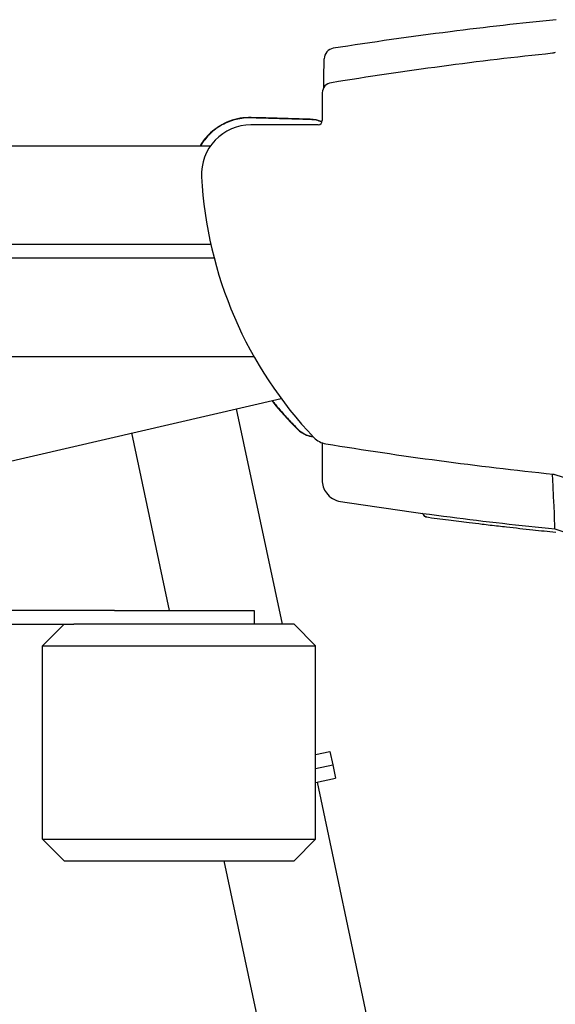
# Model space of a CAD drawing. Extents: x 482 to 2014, y 317 to 1556.
# Drawn here: x 1014 to 1264, y 1081 to 1539 of the extents above; entities that cross this region are included whole.
import ezdxf

# ---------------------------------------------------------------- set-up
doc = ezdxf.new("R2010")
doc.units = 0
doc.layers.add('PV-1A32', color=7, linetype='CONTINUOUS')

# ---------------------------------------------------------------- blocks, each defined once
blk = doc.blocks.new('*U0')
at = {"layer": 'PV-1A32'}
for p, q in [((65.47, 25867.87), (65.47, 25854.96)), ((63.47, 25852.96), (32.23, 25852.96)), ((-313.7, 25843.26), (13.47, 25843.26)), ((-146.92, 25797.44), (10.59, 25797.44)), ((10.59, 25797.44), (13.56, 25797.44)), ((-146.92, 25791.09), (10.59, 25791.09)), ((10.59, 25791.09), (15.09, 25791.09)), ((-313.7, 25745.26), (33.59, 25745.26)), ((-210.69, 25666.33), (46.29, 25725.66)), ((46.88, 25620.72), (25.59, 25720.88)), ((-5.59, 25627.07), (-23.14, 25709.63)), ((173.65, 25690.33), (184.48, 25686.81)), ((173.76, 25665), (184.85, 25661.39)), ((-31.21, 25627.07), (-119.3, 25627.07)), ((-31.21, 25627.07), (-25.1, 25627.07)), ((-25.1, 25627.07), (33.8, 25627.07)), ((33.8, 25627.07), (33.8, 25620.72)), ((-119.3, 25620.72), (-50.17, 25620.72)), ((-54.7, 25620.72), (-64.7, 25610.72)), ((-1.2, 25620.72), (-50.17, 25620.72)), ((52.3, 25620.72), (-1.2, 25620.72)), ((52.3, 25620.72), (62.3, 25610.72)), ((-64.7, 25610.72), (-1.2, 25610.72)), ((-64.7, 25520.72), (-64.7, 25610.72)), ((-1.2, 25610.72), (62.3, 25610.72)), ((62.3, 25520.72), (62.3, 25610.72)), ((62.3, 25560.04), (69.04, 25561.47)), ((69.04, 25561.47), (70.36, 25555.26)), ((62.3, 25553.55), (70.36, 25555.26)), ((62.3, 25553.55), (70.36, 25555.26)), ((70.36, 25555.26), (71.68, 25549.05)), ((62.3, 25547.05), (71.68, 25549.05)), ((101.97, 25364.71), (63.17, 25547.24)), ((-64.7, 25520.72), (62.3, 25520.72)), ((-54.7, 25510.72), (-64.7, 25520.72)), ((52.3, 25510.72), (62.3, 25520.72)), ((-54.7, 25510.72), (52.3, 25510.72)), ((49.24, 25372.27), (19.81, 25510.72))]:
    blk.add_line(p, q, dxfattribs=at)
for centre, radius, start, end in [((71.33, 25883.6), 5, 98.8697, 178.9998), ((365.88, 24040.07), 1856.25, 95.97688, 99.18051), ((70.16, 25867.87), 4.69, 95.3582, 180), ((32.23, 25829.96), 23, 90, 183.0636), ((199.58, 25838.92), 190.59, 183.0636, 223.5995), ((68.69, 25714.49), 10, 224.5137, 260.7398), ((365.84, 27537.03), 1856.6, 260.73981, 264.03582)]:
    blk.add_arc(centre, radius, start, end, dxfattribs=at)
blk.add_ellipse((63.47, 25854.96), major_axis=(1.41, -1.41), ratio=0.999695, start_param=5.497939, end_param=7.068431, dxfattribs=at)
for points, knots in [([(174.32, 25901.85), (157.83, 25900.19), (141.37, 25898.32), (106.77, 25893.93), (88.65, 25891.36), (70.56, 25888.54)], [1.052402, 1.052402, 1.052402, 1.052402, 6.02283, 6.02283, 11.514739, 11.514739, 11.514739, 11.514739]), ([(173.91, 25886.65), (173.71, 25886.53), (173.5, 25886.44), (173.05, 25886.3), (172.82, 25886.26), (172.59, 25886.23)], [0, 0, 0, 0, 0.06965, 0.06965, 0.1393, 0.1393, 0.1393, 0.1393]), ([(66.1, 25870.22), (66.14, 25872.77), (66.18, 25874.96), (66.25, 25879.06), (66.28, 25880.78), (66.32, 25882.65), (66.32, 25883.15), (66.33, 25883.6), (66.33, 25883.69), (66.33, 25883.69)], [-12.04689, -12.04689, -12.04689, -12.04689, -8.614679, -8.614679, -4.34073, -4.34073, -1.669511, -1.669511, 0, 0, 0, 0]), ([(32.39, 25856.33), (28.92, 25856.43), (25.46, 25855.85), (18.95, 25853.39), (15.96, 25851.54), (11.55, 25847.43), (9.95, 25845.44), (8.66, 25843.26)], [0, 0, 0, 0, 1.042651, 1.042651, 2.0869, 2.0869, 2.850413, 2.850413, 2.850413, 2.850413]), ([(32.39, 25856.19), (31.21, 25856.22), (30.02, 25856.18), (27.68, 25855.93), (26.51, 25855.73), (24.21, 25855.17), (23.08, 25854.81), (20.88, 25853.96), (19.81, 25853.45), (17.74, 25852.31), (16.74, 25851.67), (14.85, 25850.26), (13.94, 25849.5), (12.99, 25848.57), (12.88, 25848.46), (12.05, 25847.62), (11.37, 25846.85), (10.03, 25845.16), (9.4, 25844.23), (8.82, 25843.26)], [31.276212, 31.276212, 31.276212, 31.276212, 31.577232, 31.577232, 31.878115, 31.878115, 32.178998, 32.178998, 32.479881, 32.479881, 32.780764, 32.780764, 33.081647, 33.081647, 33.119729, 33.119729, 33.38253, 33.38253, 33.6686, 33.6686, 33.6686, 33.6686]), ([(59.81, 25855.54), (55.24, 25855.67), (50.67, 25855.81), (41.53, 25856.07), (36.96, 25856.2), (32.39, 25856.33)], [0, 0, 0, 0, 1.371477, 1.371477, 2.742935, 2.742935, 2.742935, 2.742935]), ([(59.81, 25855.4), (59.7, 25855.41), (59.59, 25855.41), (58.83, 25855.43), (58.18, 25855.45), (56.76, 25855.49), (56, 25855.51), (54.48, 25855.56), (53.71, 25855.58), (52.19, 25855.62), (51.43, 25855.64), (49.91, 25855.69), (49.14, 25855.71), (47.62, 25855.75), (46.86, 25855.77), (46.1, 25855.8), (46.1, 25855.8), (45.34, 25855.82), (44.58, 25855.84), (43.05, 25855.88), (42.29, 25855.9), (40.77, 25855.95), (40.01, 25855.97), (38.48, 25856.01), (37.72, 25856.03), (35.44, 25856.1), (33.91, 25856.14), (32.39, 25856.19)], [28.534149, 28.534149, 28.534149, 28.534149, 28.566736, 28.566736, 28.762281, 28.762281, 28.990859, 28.990859, 29.219437, 29.219437, 29.448015, 29.448015, 29.676593, 29.676593, 29.905171, 29.905171, 29.905192, 29.905192, 30.133749, 30.133749, 30.362326, 30.362326, 30.590904, 30.590904, 30.819482, 30.819482, 31.276212, 31.276212, 31.276212, 31.276212]), ([(65.35, 25854.28), (64.92, 25854.45), (64.48, 25854.6), (63.1, 25855.01), (62.14, 25855.2), (60.94, 25855.34), (60.69, 25855.36), (60.26, 25855.39), (60.06, 25855.4), (59.85, 25855.4), (59.83, 25855.4), (59.81, 25855.4)], [28.1028803, 28.1028803, 28.1028803, 28.1028803, 28.2084693, 28.2084693, 28.4299059, 28.4299059, 28.4852651, 28.4852651, 28.5295524, 28.5295524, 28.5341491, 28.5341491, 28.5341491, 28.5341491]), ([(42.12, 25724.7), (42.62, 25724.08), (43.12, 25723.47), (44.59, 25721.7), (45.56, 25720.56), (47.96, 25717.83), (49.4, 25716.25), (51.55, 25713.98), (52.27, 25713.24), (53.34, 25712.15), (53.69, 25711.79), (54.04, 25711.44)], [11.069888, 11.069888, 11.069888, 11.069888, 11.30332, 11.30332, 11.74212, 11.74212, 12.354036, 12.354036, 12.659993, 12.659993, 12.8077, 12.8077, 12.8077, 12.8077]), ([(53.94, 25711.34), (55.07, 25710.21), (56.41, 25709.31), (58.96, 25708.25), (60.08, 25707.96), (61.23, 25707.84)], [0, 0, 0, 0, 0.4796912, 0.4796912, 0.8266199, 0.8266199, 0.8266199, 0.8266199]), ([(54.04, 25711.44), (54.05, 25711.43), (54.05, 25711.43), (54.3, 25711.18), (54.56, 25710.94), (55.15, 25710.45), (55.5, 25710.19), (56.51, 25709.51), (57.21, 25709.13), (58.66, 25708.53), (59.42, 25708.3), (60.48, 25708.08), (60.78, 25708.03), (61.08, 25707.99)], [12.8076996, 12.8076996, 12.8076996, 12.8076996, 12.8094667, 12.8094667, 12.8790153, 12.8790153, 12.9659511, 12.9659511, 13.1235896, 13.1235896, 13.2813592, 13.2813592, 13.3412949, 13.3412949, 13.3412949, 13.3412949]), ([(65.41, 25705.05), (65.41, 25702.6), (65.41, 25700.4), (65.41, 25697.08), (65.41, 25695.83), (65.41, 25694.15), (65.41, 25693.63), (65.41, 25692.34), (65.41, 25691.64), (65.41, 25690.02), (65.41, 25689.24), (65.41, 25688.16), (65.41, 25687.83), (65.41, 25687.68)], [2.750524, 2.750524, 2.750524, 2.750524, 5.18487, 5.18487, 6.91316, 6.91316, 7.777305, 7.777305, 9.159937, 9.159937, 11.372148, 11.372148, 13.426178, 13.426178, 13.426178, 13.426178]), ([(172.93, 25690.48), (173.05, 25690.47), (173.17, 25690.45), (173.41, 25690.4), (173.53, 25690.36), (173.65, 25690.33)], [0, 0, 0, 0, 0.03676418, 0.03676418, 0.07352836, 0.07352836, 0.07352836, 0.07352836]), ([(65.41, 25687.68), (65.41, 25687.68), (65.41, 25687.67), (65.41, 25686.6), (65.58, 25685.54), (66.25, 25683.53), (66.75, 25682.58), (68.15, 25680.68), (69.13, 25679.8), (71.36, 25678.45), (72.59, 25678), (73.88, 25677.8)], [-0.002338, -0.002338, -0.002338, -0.002338, 0, 0, 0.318597, 0.318597, 0.63719, 0.63719, 1.027835, 1.027835, 1.418463, 1.418463, 1.418463, 1.418463]), ([(73.88, 25677.8), (90.88, 25675.17), (107.92, 25672.76), (141.23, 25668.51), (157.48, 25666.65), (173.76, 25665)], [0.857219, 0.857219, 0.857219, 0.857219, 6.0201, 6.0201, 10.928998, 10.928998, 10.928998, 10.928998]), ([(113.59, 25670.45), (113.12, 25670.99), (112.66, 25671.52), (112.13, 25672.13), (112.06, 25672.21), (111.99, 25672.28)], [0.001168, 0.001168, 0.001168, 0.001168, 0.2170711, 0.2170711, 0.2487528, 0.2487528, 0.2487528, 0.2487528]), ([(113.71, 25670.91), (113.71, 25670.91), (113.71, 25670.91), (113.68, 25670.86), (113.66, 25670.82), (113.63, 25670.73), (113.61, 25670.68), (113.59, 25670.59), (113.58, 25670.55), (113.57, 25670.49), (113.58, 25670.46), (113.59, 25670.45)], [-0.00033701, -0.00033701, -0.00033701, -0.00033701, 0, 0, 0.01612735, 0.01612735, 0.03209729, 0.03209729, 0.05180106, 0.05180106, 0.07047884, 0.07047884, 0.07047884, 0.07047884]), ([(174.12, 25663.36), (170.54, 25663.72), (166.98, 25664.09), (163.42, 25664.47), (159.35, 25664.91), (155.29, 25665.35), (151.24, 25665.81), (148.7, 25666.1), (146.18, 25666.39), (143.65, 25666.68), (142.39, 25666.83), (141.12, 25666.98), (139.86, 25667.13), (137.84, 25667.37), (135.83, 25667.61), (133.81, 25667.86), (130.59, 25668.26), (127.37, 25668.66), (124.16, 25669.07), (120.63, 25669.52), (117.11, 25669.98), (113.6, 25670.44)], [0, 0, 0, 0, 1.101413, 1.101413, 1.101413, 2.36017, 2.36017, 2.36017, 3.146893, 3.146893, 3.146893, 3.540255, 3.540255, 3.540255, 4.169633, 4.169633, 4.169633, 5.176639, 5.176639, 5.176639, 6.283308, 6.283308, 6.283308, 6.283308])]:
    blk.add_open_spline(points, degree=3, knots=knots, dxfattribs=at)
for points in [[(65.39, 25854.42), (63.61, 25855.11), (61.72, 25855.49), (59.81, 25855.54)], [(41.97, 25724.67), (45.71, 25720.02), (49.71, 25715.57), (53.94, 25711.34)], [(173.76, 25665), (173.72, 25665.93), (173.41, 25674.56), (172.63, 25690.51)], [(73.88, 25677.8), (73.88, 25677.8), (73.88, 25677.8), (73.88, 25677.8)], [(113.59, 25670.45), (113.59, 25670.45), (113.6, 25670.44), (113.6, 25670.44)]]:
    blk.add_open_spline(points, degree=3, dxfattribs=at)

msp = doc.modelspace()

# ---------------------------------------------------------------- block references
at = {"layer": 'PV-1A32'}
msp.add_blockref('*U0', (1089.64, -24363.19), dxfattribs=at)

doc.saveas('drawing.dxf')
